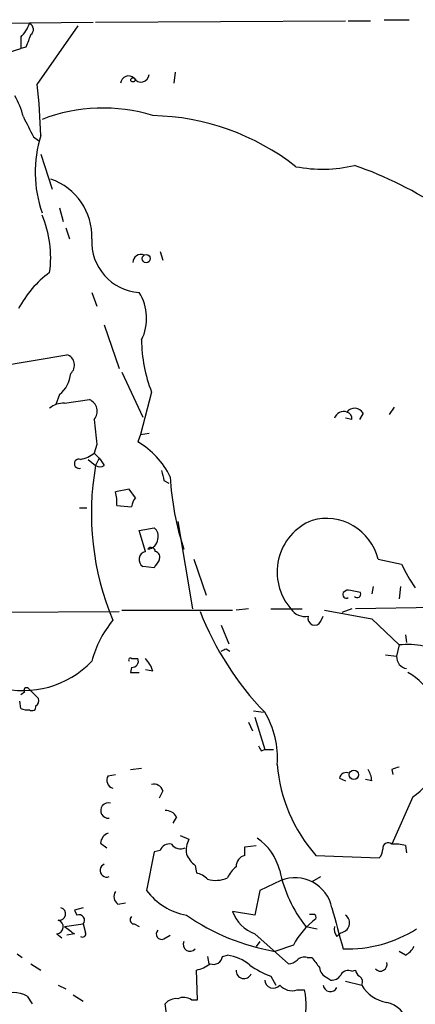
# Model space of a CAD drawing. Extents: x 4 to 854, y 8 to 889.
# Drawn here: x 137 to 164, y 383 to 450 of the extents above; entities that cross this region are included whole.
import ezdxf

# ---------------------------------------------------------------- set-up
doc = ezdxf.new("R2010")
doc.units = 0
doc.header["$MEASUREMENT"] = 0
doc.layers.add('MAIN', color=5, linetype='CONTINUOUS')

msp = doc.modelspace()

# ---------------------------------------------------------------- linework, layer by layer
at = {"layer": 'MAIN'}
for p, q in [((142.1553, 449.7493), (159.1733, 449.834)), ((159.3427, 449.834), (160.8667, 449.834)), ((161.798, 449.9187), (163.4913, 449.9187)), ((124.968, 449.58), (141.986, 449.7493)), ((138.176, 445.516), (140.97, 449.4953)), ((137.0753, 448.7333), (137.0753, 447.9713)), ((134.7047, 447.2093), (137.0753, 447.9713)), ((137.414, 448.056), (137.0753, 447.9713)), ((147.574, 446.3627), (147.4893, 445.6007)), ((137.922, 441.96), (138.2607, 441.706)), ((138.43, 440.7747), (139.192, 438.404)), ((139.7, 437.134), (139.954, 436.2027)), ((140.1233, 435.7793), (140.3773, 435.0173)), ((146.558, 434.1707), (146.7273, 433.578)), ((141.9013, 431.3767), (142.24, 430.4453)), ((142.748, 429.1753), (143.764, 426.212)), ((135.2127, 426.2967), (140.208, 427.1433)), ((143.9333, 425.958), (145.3727, 422.91)), ((139.7, 424.434), (139.446, 423.7567)), ((145.9653, 424.6033), (145.2033, 421.7247)), ((140.0387, 423.8413), (141.732, 424.0953)), ((160.3587, 423.164), (160.1047, 422.7407)), ((162.4753, 423.5873), (162.1367, 423.0793)), ((159.5967, 422.7407), (159.1733, 422.8253)), ((145.2033, 421.7247), (145.034, 421.2167)), ((145.2033, 421.7247), (145.796, 421.8093)), ((142.24, 421.0473), (142.0707, 420.4547)), ((142.0707, 420.4547), (142.4093, 420.116)), ((141.6473, 420.0313), (142.1553, 419.608)), ((142.4093, 420.116), (142.1553, 419.608)), ((146.812, 418.592), (147.1507, 418.4227)), ((144.4413, 417.9993), (143.51, 417.83)), ((144.8647, 417.4067), (144.4413, 417.9993)), ((141.0547, 416.7293), (141.5627, 416.7293)), ((143.5947, 416.8987), (144.6107, 416.814)), ((147.7433, 415.798), (148.7593, 409.8713)), ((145.1187, 415.2053), (146.1347, 415.3747)), ((145.542, 413.766), (145.1187, 415.2053)), ((148.844, 413.258), (149.6907, 410.8027)), ((161.3747, 413.258), (162.9833, 412.9193)), ((146.1347, 412.6653), (145.3727, 412.75)), ((159.258, 411.1413), (159.004, 410.972)), ((161.036, 411.3953), (160.9513, 410.8873)), ((162.8987, 411.3953), (162.814, 410.5487)), ((102.2773, 409.3633), (143.764, 409.702)), ((143.9333, 409.7867), (151.4687, 409.7867)), ((152.5693, 409.8713), (151.7227, 409.7867)), ((154.0933, 409.8713), (156.21, 409.8713)), ((157.734, 409.7867), (160.9513, 409.194)), ((159.5967, 409.8713), (158.9193, 409.6173)), ((165.354, 409.956), (159.8507, 409.8713)), ((157.48, 409.0247), (157.6493, 409.3633)), ((160.9513, 409.194), (162.814, 407.416)), ((150.7067, 408.7707), (151.2147, 407.5007)), ((163.2373, 408.0933), (163.322, 407.5853)), ((151.0453, 407.162), (151.2993, 406.9927)), ((162.814, 407.416), (162.6447, 406.654)), ((144.6107, 406.4847), (145.034, 406.4847)), ((161.8827, 406.7387), (162.6447, 406.654)), ((144.6107, 405.892), (144.526, 405.5533)), ((146.05, 405.638), (145.542, 405.7227)), ((144.526, 405.5533), (145.1187, 405.5533)), ((137.5833, 404.4527), (138.2607, 403.7753)), ((137.0753, 403.098), (136.9907, 403.606)), ((137.3293, 404.1987), (137.0753, 404.0293)), ((152.908, 402.9287), (153.5853, 402.844)), ((152.9927, 402.5053), (153.67, 400.304)), ((152.5693, 402.1667), (152.8233, 401.574)), ((153.416, 400.2193), (153.67, 400.304)), ((153.67, 400.304), (154.2627, 400.304)), ((144.526, 398.9493), (145.288, 399.034)), ((162.306, 398.9493), (162.3907, 398.6107)), ((143.002, 398.526), (143.51, 398.6107)), ((158.75, 398.3567), (159.1733, 398.1873)), ((160.9513, 398.1873), (160.528, 398.272)), ((146.7273, 397.51), (146.4733, 397.002)), ((163.7453, 397.0867), (162.306, 393.8693)), ((147.6587, 395.732), (147.4047, 395.3087)), ((147.9127, 394.462), (148.5053, 394.208)), ((142.494, 393.954), (142.9173, 393.6153)), ((152.3153, 393.7), (153.0773, 393.7847)), ((152.3153, 393.1073), (152.3153, 393.7)), ((163.2373, 393.7847), (163.322, 393.2767)), ((146.1347, 393.3613), (145.6267, 390.7367)), ((146.558, 393.446), (146.1347, 393.3613)), ((157.1413, 393.1073), (161.4593, 392.938)), ((148.9287, 392.43), (149.0133, 391.922)), ((156.8873, 391.3293), (157.48, 391.668)), ((154.7707, 391.414), (153.3313, 390.7367)), ((153.3313, 390.7367), (152.9927, 389.0433)), ((141.3087, 389.5513), (140.716, 389.382)), ((143.6793, 389.8053), (144.1873, 389.89)), ((140.716, 389.382), (140.8853, 389.0433)), ((152.9927, 389.0433), (151.4687, 389.2973)), ((140.0387, 388.2813), (141.3087, 388.4507)), ((141.3087, 388.4507), (141.478, 387.858)), ((144.78, 388.4507), (145.1187, 388.2813)), ((156.464, 388.2813), (157.226, 388.112)), ((139.5307, 387.7733), (139.8693, 387.5193)), ((140.716, 387.7733), (140.208, 387.6887)), ((146.812, 387.4347), (147.2353, 387.6887)), ((152.9927, 387.7733), (155.2787, 385.7413)), ((158.5807, 387.604), (158.8347, 387.858)), ((153.3313, 387.2653), (153.0773, 386.9267)), ((155.6173, 387.0113), (154.3473, 386.588)), ((136.8213, 386.4187), (137.16, 386.1647)), ((149.7753, 386.2493), (149.86, 385.7413)), ((150.7913, 386.2493), (151.13, 386.334)), ((163.2373, 386.334), (162.814, 386.588)), ((137.7527, 385.7413), (138.43, 385.318)), ((156.5487, 386.1647), (156.8873, 386.1647)), ((149.098, 383.286), (149.0133, 385.318)), ((154.0933, 384.8947), (154.432, 384.302)), ((159.5967, 385.2333), (159.8507, 385.318)), ((139.6153, 384.302), (140.1233, 384.048)), ((157.9033, 384.81), (158.1573, 384.6407)), ((159.1733, 384.556), (160.274, 384.302)), ((137.4987, 383.54), (137.8373, 383.032)), ((140.6313, 383.6247), (141.3087, 383.2013)), ((155.8713, 383.9633), (156.3793, 383.9633)), ((146.9813, 382.3547), (146.8967, 383.032)), ((148.6747, 383.286), (149.098, 383.286))]:
    msp.add_line(p, q, dxfattribs=at)
for centre, radius in [((144.6953, 445.8265), 0.1411), ((145.6031, 433.68), 0.278), ((159.7334, 398.5912), 0.3233)]:
    msp.add_circle(centre, radius, dxfattribs=at)
for centre, radius, start, end in [((135.1989, 450.5816), 2.6338, 315.432244, 339.627527), ((137.4785, 449.2579), 0.4488, 307.666685, 65.022443), ((349.2452, 363.8096), 227.9691, 158.082823, 158.31202), ((144.397, 445.5428), 0.5513, 45.992195, 173.971956), ((145.2469, 446.2307), 0.5504, 211.968968, 356.103519), ((99.799, 440.963), 38.6461, 1.60391, 6.765875), ((131.9109, 441.96), 5.5031, 14.250882, 30.511471), ((142.6496, 432.378), 11.534, 72.853444, 111.00798), ((476.2681, 611.9672), 378.6562, 206.448768, 206.677944), ((145.6899, 426.9984), 16.4049, 52.013515, 88.74221), ((146.3092, 439.5464), 8.2658, 162.407463, 199.440689), ((157.5788, 449.2525), 9.4952, 259.120832, 283.31764), ((151.4393, 415.7393), 25.6619, 55.803817, 71.066081), ((137.7783, 435.1752), 4.126, 357.806795, 71.209792), ((131.952, 433.7895), 7.1495, 351.488295, 23.374744), ((145.3479, 434.8212), 3.4522, 176.743573, 266.193101), ((145.2457, 433.4087), 0.5503, 67.386542, 180), ((143.4516, 426.7731), 7.424, 126.624475, 151.846387), ((142.35, 429.6179), 3.2801, 333.597432, 32.425508), ((155.2158, 428.2077), 9.9279, 180.279326, 201.288067), ((139.9853, 426.4384), 0.7392, 310.149891, 72.467041), ((138.457, 426.0134), 2.0099, 308.203019, 356.002936), ((139.9327, 422.4657), 1.3797, 85.59365, 131.267966), ((141.3934, 423.291), 0.8727, 320.90646, 67.169531), ((159.0463, 422.6137), 0.6694, 71.562344, 161.570465), ((159.7807, 422.8473), 0.659, 28.719387, 142.478054), ((159.1477, 422.8082), 0.4541, 351.450515, 75.942335), ((565.5025, 464.2187), 425.4585, 185.594659, 185.823843), ((142.2162, 416.3929), 5.5865, 26.047209, 59.708865), ((140.6517, 422.34), 2.3596, 281.925675, 306.96751), ((141.0293, 419.735), 0.3161, 69.63279, 290.36721), ((269.567, 504.5292), 152.6259, 213.578058, 213.807262), ((160.4532, 416.3577), 18.5843, 169.927476, 202.956224), ((142.4517, 420.0737), 0.552, 237.524828, 302.466416), ((316.0699, 461.26), 174.5531, 193.919662, 194.148821), ((165.6681, 419.7984), 18.4574, 182.957772, 198.521235), ((141.2209, 417.1523), 2.3873, 353.902053, 16.491663), ((145.5668, 416.755), 0.9579, 137.132054, 176.468811), ((158.2959, 412.3674), 3.787, 111.836247, 221.233605), ((157.8609, 412.3989), 3.6173, 13.738901, 105.613815), ((145.7536, 414.8243), 0.6695, 341.573171, 55.301057), ((145.6691, 414.6549), 0.7208, 273.356192, 356.643808), ((145.6605, 413.2241), 0.5546, 102.334988, 238.740368), ((145.9351, 413.76), 0.2843, 1.209443, 141.928805), ((146.1487, 413.385), 0.3875, 326.88812, 79.502061), ((273.3039, 328.2694), 152.6259, 146.200557, 146.42974), ((169.8805, 415.8389), 7.4897, 202.943048, 217.19946), ((159.2153, 410.8446), 0.2467, 148.912787, 301.087213), ((158.9062, 406.56), 4.5948, 73.784487, 85.60885), ((159.9546, 410.8834), 0.2509, 221.250385, 20.681682), ((168.5372, 417.2307), 20.6884, 201.340459, 224.058992), ((156.4367, 410.5415), 1.1944, 214.131768, 279.473362), ((148.9513, 404.4511), 7.2923, 140.298851, 165.188532), ((157.0661, 409.2175), 0.4567, 161.382556, 335.023284), ((108.546, 491.7373), 94.6529, 296.450487, 296.679643), ((163.4039, 402.2379), 5.2116, 59.725203, 96.499236), ((137.2273, 410.7797), 6.4635, 254.971282, 316.313916), ((144.526, 406.4), 0.1198, 45, 225), ((144.6445, 406.3154), 0.4247, 265.43576, 23.492649), ((144.3984, 405.2229), 1.7029, 14.108052, 47.813219), ((163.4348, 406.5918), 0.7925, 175.498718, 261.817758), ((160.8075, 401.2093), 5.0622, 305.473997, 59.106122), ((137.4563, 404.3257), 0.1796, 45, 225), ((137.9219, 403.606), 0.3787, 296.571817, 26.55152), ((137.4988, 403.9455), 0.9474, 243.448472, 280.287538), ((137.8373, 403.2109), 0.2602, 229.410647, 12.519254), ((148.5766, 399.7524), 5.9582, 355.52968, 31.25698), ((238.0363, 442.7286), 94.6976, 206.443722, 206.672824), ((165.1, 400.1345), 10.6171, 184.573039, 221.443161), ((159.4292, 398.1033), 1.5244, 3.158773, 33.708831), ((204.91, 272.0341), 133.8752, 108.327138, 108.556321), ((143.4889, 398.2297), 0.57, 148.677654, 254.930019), ((159.2156, 398.272), 0.4733, 63.429535, 169.689739), ((146.1246, 397.3225), 0.6312, 17.280921, 104.617437), ((143.0221, 396.1642), 0.5209, 73.356591, 277.123652), ((146.9602, 395.3722), 0.7857, 27.253168, 94.635856), ((143.3041, 393.8755), 0.8139, 111.787031, 174.465227), ((150.8965, 391.0961), 3.918, 14.714757, 54.673969), ((147.1607, 393.2585), 0.6312, 75.382563, 162.719079), ((147.955, 394.3632), 0.8045, 217.875608, 291.61228), ((149.9445, 393.4461), 1.6284, 152.103644, 188.977017), ((162.052, 393.6259), 0.3518, 43.779165, 195.69933), ((162.5601, 391.4986), 2.3843, 73.499393, 96.117808), ((150.1551, 393.9954), 1.9886, 203.828505, 231.923362), ((152.4634, 392.3807), 0.7415, 101.520561, 182.736234), ((160.7578, 393.5894), 0.9573, 317.120783, 356.484521), ((142.9173, 392.0913), 0.4545, 111.801409, 291.80141), ((152.9491, 390.7799), 1.9886, 128.076638, 156.171495), ((148.6077, 390.2944), 1.6774, 45.886457, 76.006836), ((150.3411, 393.3275), 1.9143, 252.808811, 294.337194), ((163.6013, 393.9319), 9.1033, 191.665056, 218.368657), ((155.7235, 389.0237), 2.5732, 11.831777, 111.732773), ((143.9987, 390.3094), 0.5968, 144.96787, 237.641471), ((149.1165, 393.306), 4.3336, 216.361664, 259.624082), ((139.6916, 389.1297), 0.4318, 259.822145, 77.547479), ((294.4526, 425.1987), 140.798, 194.665841, 195.844368), ((141.0377, 388.7046), 0.3714, 316.865901, 114.225635), ((144.786, 388.7349), 0.2843, 128.071195, 268.790557), ((156.9763, 401.6108), 15.2511, 235.491032, 260.073718), ((153.8604, 390.165), 2.5442, 199.940586, 250.059414), ((156.8874, 473.8279), 84.7001, 269.885409, 270.114524), ((156.8168, 388.8882), 0.3392, 343.050006, 44.988056), ((158.7746, 388.5162), 0.6609, 275.217189, 52.896031), ((139.4779, 388.2476), 0.4773, 276.352124, 73.269712), ((267.4072, 557.3922), 211.7103, 233.014201, 233.24333), ((160.1399, 384.6769), 5.0895, 126.098057, 152.698879), ((159.1738, 388.1122), 0.781, 167.495859, 220.591747), ((141.2769, 387.7734), 0.2182, 230.913782, 22.81582), ((146.6596, 387.7733), 0.3714, 136.844093, 294.231967), ((159.269, 395.6672), 8.9139, 268.2964, 302.050624), ((148.5759, 387.0536), 0.4607, 152.645173, 319.974692), ((162.5179, 387.6461), 1.4964, 298.735138, 331.264862), ((150.1617, 386.3392), 0.6361, 250.052295, 351.87372), ((150.6542, 383.2101), 3.1599, 50.73815, 81.339859), ((156.3371, 385.5716), 0.6297, 70.365149, 137.709785), ((148.5268, 387.6248), 2.3575, 281.90906, 306.972457), ((156.0705, 390.3696), 5.821, 234.060697, 250.143371), ((155.2193, 386.6983), 0.9588, 273.551733, 312.844497), ((326.4672, 512.8079), 211.6503, 216.752577, 216.981793), ((161.544, 385.6905), 0.4445, 220.355206, 17.750074), ((152.249, 385.264), 0.5291, 174.141777, 337.784242), ((158.2058, 385.5661), 0.8143, 185.553068, 248.194671), ((158.242, 385.3182), 0.6828, 262.873943, 330.239505), ((159.3427, 384.7252), 0.568, 63.43946, 153.425927), ((160.4009, 385.3603), 0.5518, 184.396316, 237.536771), ((159.893, 384.5137), 0.4359, 330.941566, 60.941566), ((154.2385, 384.6527), 0.5686, 181.20923, 321.914657), ((155.5327, 385.0216), 1.1112, 220.360804, 287.741921), ((158.1362, 384.3338), 0.4879, 183.736746, 335.657127), ((162.3492, 385.4645), 2.3786, 209.256981, 260.76102), ((136.5673, 381.9595), 1.8345, 59.48885, 120.50846), ((151.4039, 382.9541), 5.0767, 344.444958, 11.466196), ((147.6465, 382.3852), 0.9902, 84.39016, 139.217958), ((148.1392, 382.5609), 0.9014, 53.553434, 116.053368), ((161.5695, 381.2795), 1.8798, 12.217378, 77.782622)]:
    msp.add_arc(centre, radius, start, end, dxfattribs=at)

doc.saveas('drawing.dxf')
